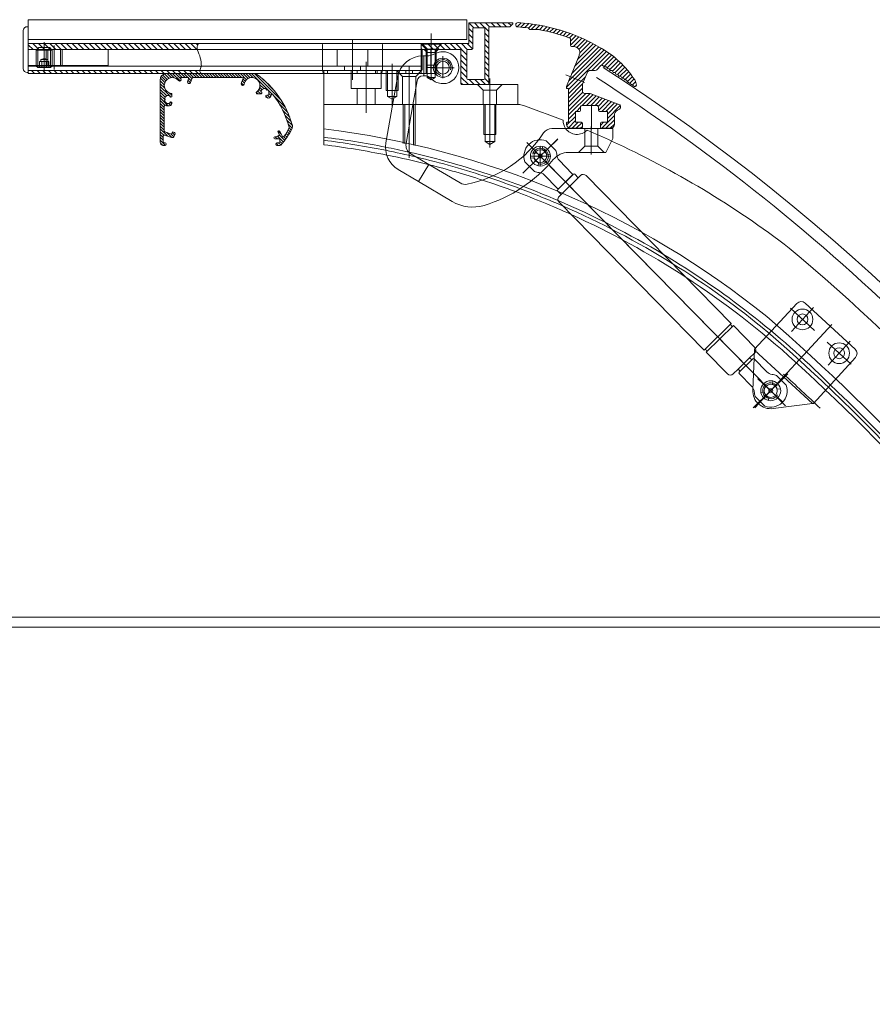
# Model space of a CAD drawing. Units: millimetres. Extents: x 443210 to 2308017, y -417444 to 172928.
# Drawn here: x 966345 to 966772, y -91009 to -90516 of the extents above; entities that cross this region are included whole.
import ezdxf

# ---------------------------------------------------------------- set-up
doc = ezdxf.new("R2010")
doc.units = ezdxf.units.MM
doc.layers.add('Стены', color=7, linetype='Continuous', lineweight=30)
doc.layers.add('Фризы_Разрез', color=7, linetype='Continuous', lineweight=30)

# ---------------------------------------------------------------- blocks, each defined once
blk = doc.blocks.new('рапра')
at = {"layer": 'Фризы_Разрез', "color": 7, "lineweight": 15}
for p, q in [((-469083.61, -6433.84), (-469303.61, -6433.84)), ((-469303.61, -6433.84), (-469303.61, -6443.85)), ((-469083.61, -6433.84), (-469083.61, -6443.85)), ((-469082.61, -6435.65), (-469082.61, -6445.55)), ((-469080.23, -6437.87), (-469082.58, -6435.52)), ((-469082.31, -6435.35), (-469072.61, -6435.35)), ((-469077.42, -6437.85), (-469079.92, -6435.35)), ((-469072.61, -6439.83), (-469077.09, -6435.35)), ((-469072.25, -6437.37), (-469074.26, -6435.35)), ((-469072.61, -6435.35), (-469060.91, -6435.35)), ((-469069.44, -6437.35), (-469071.44, -6435.35)), ((-469066.61, -6437.35), (-469068.61, -6435.35)), ((-469063.78, -6437.35), (-469065.78, -6435.35)), ((-469061.53, -6436.77), (-469062.95, -6435.35)), ((-469062.11, -6437.35), (-469060.61, -6435.85)), ((-469060.61, -6435.85), (-469060.61, -6435.65)), ((-469058.99, -6435.78), (-469058.72, -6435.51)), ((-469058.51, -6437.42), (-469056.51, -6435.42)), ((-469056.59, -6437.62), (-469054.57, -6435.6)), ((-469054.65, -6437.8), (-469052.66, -6435.81)), ((-469052.81, -6438.08), (-469050.78, -6436.06)), ((-469306.11, -6458.35), (-469306.11, -6439.35)), ((-469304.11, -6437.35), (-469303.61, -6437.35)), ((-469303.61, -6448.85), (-469303.61, -6437.35)), ((-469101.61, -6440.85), (-469101.61, -6459.65)), ((-469080.61, -6440.32), (-469082.61, -6438.32)), ((-469080.61, -6438.35), (-469080.61, -6448.35)), ((-469075.11, -6437.85), (-469080.11, -6437.85)), ((-469074.61, -6437.85), (-469074.61, -6437.85)), ((-469074.61, -6438.35), (-469074.61, -6463.35)), ((-469072.61, -6442.66), (-469074.61, -6440.66)), ((-469072.61, -6437.85), (-469072.61, -6465.85)), ((-469062.11, -6437.35), (-469072.11, -6437.35)), ((-469052.9, -6438), (-469052.09, -6438.8)), ((-469052.09, -6438.8), (-469047.58, -6438.8)), ((-469051.41, -6438.8), (-469048.94, -6436.34)), ((-469049.29, -6438.8), (-469047.13, -6436.65)), ((-469047.23, -6438.87), (-469045.35, -6436.99)), ((-469045.46, -6439.22), (-469043.6, -6437.36)), ((-469043.71, -6439.59), (-469041.88, -6437.76)), ((-469042, -6440), (-469040.19, -6438.19)), ((-469040.31, -6440.43), (-469038.52, -6438.64)), ((-469038.65, -6440.89), (-469036.88, -6439.12)), ((-469037.01, -6441.38), (-469035.26, -6439.63)), ((-469035.4, -6441.89), (-469033.67, -6440.15)), ((-469033.82, -6442.43), (-469032.09, -6440.7)), ((-469303.61, -6443.85), (-469271.85, -6443.85)), ((-469303.61, -6448.85), (-469303.61, -6445.85)), ((-469303.61, -6445.85), (-469218.28, -6445.85)), ((-469298.35, -6448.85), (-469301.35, -6445.85)), ((-469295.52, -6448.85), (-469298.52, -6445.85)), ((-469292.7, -6448.85), (-469295.7, -6445.85)), ((-469295.61, -6453.35), (-469295.61, -6445.18)), ((-469289.87, -6448.85), (-469292.87, -6445.85)), ((-469287.04, -6448.85), (-469290.04, -6445.85)), ((-469284.21, -6448.85), (-469287.21, -6445.85)), ((-469281.38, -6448.85), (-469284.38, -6445.85)), ((-469278.55, -6448.85), (-469281.55, -6445.85)), ((-469275.73, -6448.85), (-469278.73, -6445.85)), ((-469272.9, -6448.85), (-469275.9, -6445.85)), ((-469270.07, -6448.85), (-469273.07, -6445.85)), ((-469271.85, -6443.85), (-469083.61, -6443.85)), ((-469267.24, -6448.85), (-469270.24, -6445.85)), ((-469264.41, -6448.85), (-469267.41, -6445.85)), ((-469261.58, -6448.85), (-469264.58, -6445.85)), ((-469258.75, -6448.85), (-469261.75, -6445.85)), ((-469255.93, -6448.85), (-469258.93, -6445.85)), ((-469253.1, -6448.85), (-469256.1, -6445.85)), ((-469250.27, -6448.85), (-469253.27, -6445.85)), ((-469247.44, -6448.85), (-469250.44, -6445.85)), ((-469244.61, -6448.85), (-469247.61, -6445.85)), ((-469241.78, -6448.85), (-469244.78, -6445.85)), ((-469238.96, -6448.85), (-469241.96, -6445.85)), ((-469236.13, -6448.85), (-469239.13, -6445.85)), ((-469233.3, -6448.85), (-469236.3, -6445.85)), ((-469230.47, -6448.85), (-469233.47, -6445.85)), ((-469227.64, -6448.85), (-469230.64, -6445.85)), ((-469224.81, -6448.85), (-469227.81, -6445.85)), ((-469221.99, -6448.85), (-469224.99, -6445.85)), ((-469219.16, -6448.85), (-469222.16, -6445.85)), ((-469218.62, -6446.56), (-469219.33, -6445.85)), ((-469218.28, -6445.85), (-469106.61, -6445.85)), ((-469126.52, -6445.85), (-469155.52, -6445.85)), ((-469141.02, -6444.01), (-469141.02, -6463.93)), ((-469106.61, -6446.15), (-469106.61, -6445.85)), ((-469106.61, -6446.15), (-469106.61, -6445.85)), ((-469106.61, -6445.85), (-469106.61, -6460.85)), ((-469106.61, -6445.85), (-469096.61, -6445.85)), ((-469086.61, -6445.85), (-469106.31, -6445.85)), ((-469103.19, -6448.85), (-469106.19, -6445.85)), ((-469100.36, -6448.85), (-469103.36, -6445.85)), ((-469097.53, -6448.85), (-469100.53, -6445.85)), ((-469094.71, -6448.85), (-469097.71, -6445.85)), ((-469096.61, -6445.85), (-469096.61, -6446.15)), ((-469096.61, -6445.85), (-469096.61, -6446.15)), ((-469091.88, -6448.85), (-469094.88, -6445.85)), ((-469089.05, -6448.85), (-469092.05, -6445.85)), ((-469083.61, -6451.46), (-469089.22, -6445.85)), ((-469082.91, -6445.85), (-469086.61, -6445.85)), ((-469083.34, -6448.9), (-469086.39, -6445.85)), ((-469080.73, -6448.68), (-469083.56, -6445.85)), ((-469080.61, -6443.15), (-469082.61, -6441.15)), ((-469080.61, -6445.97), (-469082.61, -6443.97)), ((-469072.61, -6445.49), (-469074.61, -6443.49)), ((-469032.26, -6442.99), (-469030.55, -6441.28)), ((-469031.68, -6444.54), (-469029.02, -6441.87)), ((-469031.68, -6446.66), (-469027.52, -6442.49)), ((-469031.68, -6443.2), (-469031.68, -6446.8)), ((-469030.21, -6447.3), (-469026.04, -6443.13)), ((-469028.52, -6447.73), (-469024.58, -6443.79)), ((-469028.25, -6453.83), (-469020.31, -6445.89)), ((-469027.46, -6448.8), (-469023.13, -6444.47)), ((-469027.07, -6450.53), (-469021.71, -6445.17)), ((-469301.18, -6448.85), (-469303.61, -6446.42)), ((-469218.88, -6448.85), (-469303.61, -6448.85)), ((-469303.61, -6457.15), (-469303.61, -6448.85)), ((-469293.81, -6448.85), (-469303.61, -6448.85)), ((-469298.84, -6448.33), (-469299.61, -6449.1)), ((-469299.61, -6455.85), (-469299.61, -6449.1)), ((-469291.61, -6449.1), (-469299.61, -6449.1)), ((-469298.36, -6447.85), (-469298.84, -6448.33)), ((-469298.84, -6457.85), (-469298.84, -6448.33)), ((-469298.36, -6447.85), (-469292.86, -6447.85)), ((-469294.61, -6456.85), (-469294.61, -6448.85)), ((-469287.41, -6448.85), (-469293.81, -6448.85)), ((-469293.81, -6456.85), (-469293.81, -6448.85)), ((-469292.38, -6448.33), (-469292.86, -6447.85)), ((-469292.38, -6457.85), (-469292.38, -6448.33)), ((-469291.61, -6449.1), (-469292.38, -6448.33)), ((-469291.61, -6449.1), (-469291.61, -6455.85)), ((-469290.61, -6458.85), (-469290.61, -6446.85)), ((-469263.61, -6448.85), (-469287.41, -6448.85)), ((-469287.41, -6456.85), (-469287.41, -6448.85)), ((-469286.61, -6456.85), (-469286.61, -6448.85)), ((-469263.61, -6456.85), (-469263.61, -6448.85)), ((-469106.61, -6448.85), (-469218.88, -6448.85)), ((-469156.02, -6446.35), (-469156.02, -6459.35)), ((-469133.27, -6448.85), (-469148.77, -6448.85)), ((-469148.77, -6448.85), (-469148.77, -6457.15)), ((-469133.27, -6448.85), (-469133.27, -6457.15)), ((-469126.02, -6446.35), (-469126.02, -6459.35)), ((-469106.61, -6446.15), (-469106.61, -6448.55)), ((-469104.11, -6448.65), (-469106.61, -6446.15)), ((-469104.11, -6448.65), (-469106.61, -6446.15)), ((-469106.61, -6446.15), (-469096.61, -6446.15)), ((-469106.02, -6448.85), (-469106.61, -6448.26)), ((-469106.31, -6448.85), (-469086.91, -6448.85)), ((-469106.11, -6459.05), (-469106.11, -6449.15)), ((-469105.81, -6448.85), (-469103.62, -6448.85)), ((-469105.12, -6448.85), (-469101.75, -6448.85)), ((-469104.11, -6449.86), (-469105.12, -6448.85)), ((-469104.11, -6448.85), (-469104.11, -6448.65)), ((-469101.61, -6448.65), (-469104.11, -6448.65)), ((-469101.61, -6448.65), (-469104.11, -6448.65)), ((-469104.11, -6456.65), (-469104.11, -6448.85)), ((-469104.11, -6449.86), (-469104.11, -6451)), ((-469103.62, -6450.35), (-469104.11, -6449.86)), ((-469104.11, -6451), (-469104.11, -6460.85)), ((-469103.62, -6457.85), (-469103.62, -6448.65)), ((-469099.6, -6450.35), (-469103.62, -6450.35)), ((-469103.62, -6450.35), (-469103.62, -6451.16)), ((-469101.75, -6448.85), (-469101.75, -6460.85)), ((-469101.75, -6448.85), (-469098.1, -6448.85)), ((-469101.61, -6464.05), (-469101.61, -6447.12)), ((-469099.11, -6448.65), (-469101.61, -6448.65)), ((-469099.11, -6448.65), (-469101.61, -6448.65)), ((-469099.6, -6448.65), (-469099.6, -6457.85)), ((-469099.6, -6450.35), (-469099.11, -6449.86)), ((-469099.6, -6450.97), (-469099.6, -6450.35)), ((-469099.6, -6460.85), (-469099.6, -6450.97)), ((-469096.61, -6446.15), (-469099.11, -6448.65)), ((-469096.61, -6446.15), (-469099.11, -6448.65)), ((-469099.11, -6448.65), (-469099.11, -6456.65)), ((-469099.11, -6449.86), (-469098.1, -6448.85)), ((-469099.11, -6450.82), (-469099.11, -6449.86)), ((-469099.11, -6460.85), (-469099.11, -6450.82)), ((-469098.1, -6448.85), (-469086.91, -6448.85)), ((-469086.61, -6465.85), (-469086.61, -6449.15)), ((-469086.61, -6449.15), (-469086.61, -6466.05)), ((-469083.61, -6449.35), (-469083.61, -6463.35)), ((-469083.11, -6448.85), (-469081.11, -6448.85)), ((-469072.61, -6448.32), (-469074.61, -6446.32)), ((-469072.61, -6451.15), (-469074.61, -6449.15)), ((-469033.68, -6467.75), (-469014.89, -6448.96)), ((-469032.68, -6468.87), (-469013.6, -6449.79)), ((-469032.57, -6464.51), (-469016.22, -6448.16)), ((-469031.18, -6447.3), (-469031.14, -6447.3)), ((-469031.14, -6447.3), (-469030.06, -6447.3)), ((-469031.13, -6460.95), (-469017.57, -6447.39)), ((-469029.69, -6457.39), (-469018.93, -6446.63)), ((-469021, -6459.3), (-469012.35, -6450.66)), ((-469299.61, -6457.08), (-469299.61, -6455.85)), ((-469297.34, -6454.85), (-469297.92, -6454.85)), ((-469297.92, -6454.85), (-469297.92, -6457.85)), ((-469295.61, -6453.35), (-469297.34, -6453.85)), ((-469293.88, -6453.85), (-469297.34, -6453.85)), ((-469297.34, -6453.85), (-469297.34, -6454.85)), ((-469296.77, -6454.85), (-469297.34, -6454.85)), ((-469294.46, -6454.85), (-469296.77, -6454.85)), ((-469296.77, -6457.85), (-469296.77, -6454.85)), ((-469293.88, -6453.85), (-469295.61, -6453.35)), ((-469295.61, -6460.52), (-469295.61, -6453.35)), ((-469293.88, -6454.85), (-469294.46, -6454.85)), ((-469294.46, -6457.85), (-469294.46, -6454.85)), ((-469293.88, -6454.85), (-469293.88, -6453.85)), ((-469293.3, -6454.85), (-469293.88, -6454.85)), ((-469293.3, -6457.85), (-469293.3, -6454.85)), ((-469291.61, -6455.85), (-469291.61, -6457.08)), ((-469134.11, -6460.85), (-469134.11, -6454.92)), ((-469105.2, -6451.97), (-469105.66, -6451.97)), ((-469105.2, -6451.94), (-469105.2, -6461.97)), ((-469104.01, -6451.97), (-469105.2, -6451.97)), ((-469103.62, -6451.16), (-469103.62, -6460.85)), ((-469095.73, -6452.07), (-469095.73, -6457.94)), ((-469095.73, -6457.94), (-469095.73, -6453.14)), ((-469083.61, -6454.29), (-469086.61, -6451.29)), ((-469083.61, -6457.12), (-469086.61, -6454.12)), ((-469072.61, -6453.97), (-469074.61, -6451.97)), ((-469072.61, -6456.8), (-469074.61, -6454.8)), ((-469027.43, -6451.8), (-469031.61, -6462.14)), ((-469027.28, -6451.43), (-469027.43, -6451.8)), ((-469016.16, -6456.59), (-469011.13, -6451.55)), ((-469014.82, -6457.37), (-469009.94, -6452.49)), ((-469013.41, -6458.08), (-469008.78, -6453.45)), ((-469012.05, -6458.85), (-469007.65, -6454.45)), ((-469010.69, -6459.61), (-469006.56, -6455.47)), ((-469304.11, -6460.35), (-469303.61, -6460.35)), ((-469303.61, -6456.85), (-469294.61, -6456.85)), ((-469303.61, -6460.35), (-469303.61, -6456.85)), ((-469303.61, -6460.85), (-469303.61, -6457.15)), ((-469294.61, -6457.15), (-469303.61, -6457.15)), ((-469217.58, -6459.35), (-469303.61, -6459.35)), ((-469303.32, -6460.85), (-469303.61, -6460.56)), ((-469216.89, -6460.85), (-469303.61, -6460.85)), ((-469300.49, -6460.85), (-469301.99, -6459.35)), ((-469291.61, -6457.08), (-469299.61, -6457.08)), ((-469298.84, -6457.85), (-469299.61, -6457.08)), ((-469297.67, -6460.85), (-469299.17, -6459.35)), ((-469297.92, -6457.85), (-469298.84, -6457.85)), ((-469296.77, -6457.85), (-469297.92, -6457.85)), ((-469294.46, -6457.85), (-469296.77, -6457.85)), ((-469294.84, -6460.85), (-469296.34, -6459.35)), ((-469294.61, -6456.85), (-469293.81, -6456.85)), ((-469286.61, -6457.15), (-469294.61, -6457.15)), ((-469293.3, -6457.85), (-469294.46, -6457.85)), ((-469293.81, -6456.85), (-469287.41, -6456.85)), ((-469292.01, -6460.85), (-469293.51, -6459.35)), ((-469292.38, -6457.85), (-469293.3, -6457.85)), ((-469292.38, -6457.85), (-469291.61, -6457.08)), ((-469289.18, -6460.85), (-469290.68, -6459.35)), ((-469286.35, -6460.85), (-469287.85, -6459.35)), ((-469287.41, -6456.85), (-469286.61, -6456.85)), ((-469286.61, -6456.85), (-469263.61, -6456.85)), ((-469216.79, -6457.15), (-469286.61, -6457.15)), ((-469283.52, -6460.85), (-469285.02, -6459.35)), ((-469280.7, -6460.85), (-469282.2, -6459.35)), ((-469277.87, -6460.85), (-469279.37, -6459.35)), ((-469275.04, -6460.85), (-469276.54, -6459.35)), ((-469272.21, -6460.85), (-469273.71, -6459.35)), ((-469269.38, -6460.85), (-469270.88, -6459.35)), ((-469266.55, -6460.85), (-469268.05, -6459.35)), ((-469263.73, -6460.85), (-469265.23, -6459.35)), ((-469260.9, -6460.85), (-469262.4, -6459.35)), ((-469258.07, -6460.85), (-469259.57, -6459.35)), ((-469255.24, -6460.85), (-469256.74, -6459.35)), ((-469252.41, -6460.85), (-469253.91, -6459.35)), ((-469249.58, -6460.85), (-469251.08, -6459.35)), ((-469246.75, -6460.85), (-469248.25, -6459.35)), ((-469243.93, -6460.85), (-469245.43, -6459.35)), ((-469241.1, -6460.85), (-469242.6, -6459.35)), ((-469238.27, -6460.85), (-469239.77, -6459.35)), ((-469235.44, -6460.85), (-469236.94, -6459.35)), ((-469234.41, -6460.85), (-469190.3, -6460.85)), ((-469232.61, -6460.85), (-469234.11, -6459.35)), ((-469231.98, -6462.89), (-469234.03, -6460.85)), ((-469230.51, -6462.95), (-469232.61, -6460.85)), ((-469229.78, -6460.85), (-469231.28, -6459.35)), ((-469227.48, -6464.57), (-469231.2, -6460.85)), ((-469227, -6463.63), (-469229.78, -6460.85)), ((-469226.96, -6460.85), (-469228.46, -6459.35)), ((-469226.37, -6462.85), (-469228.37, -6460.85)), ((-469224.96, -6462.85), (-469226.96, -6460.85)), ((-469224.13, -6460.85), (-469225.63, -6459.35)), ((-469223.52, -6462.87), (-469225.54, -6460.85)), ((-469221.57, -6463.41), (-469224.13, -6460.85)), ((-469221.3, -6460.85), (-469222.8, -6459.35)), ((-469220.71, -6462.85), (-469222.71, -6460.85)), ((-469219.3, -6462.85), (-469221.3, -6460.85)), ((-469218.47, -6460.85), (-469219.97, -6459.35)), ((-469217.88, -6462.85), (-469219.88, -6460.85)), ((-469216.47, -6462.85), (-469218.47, -6460.85)), ((-469106.61, -6459.35), (-469217.58, -6459.35)), ((-469215.06, -6462.85), (-469217.06, -6460.85)), ((-469106.61, -6460.85), (-469216.89, -6460.85)), ((-469106.61, -6457.15), (-469216.79, -6457.15)), ((-469213.64, -6462.85), (-469215.64, -6460.85)), ((-469212.23, -6462.85), (-469214.23, -6460.85)), ((-469210.81, -6462.85), (-469212.81, -6460.85)), ((-469209.55, -6462.7), (-469211.4, -6460.85)), ((-469207.99, -6462.85), (-469209.99, -6460.85)), ((-469206.57, -6462.85), (-469208.57, -6460.85)), ((-469205.16, -6462.85), (-469207.16, -6460.85)), ((-469203.74, -6462.85), (-469205.74, -6460.85)), ((-469202.33, -6462.85), (-469204.33, -6460.85)), ((-469200.91, -6462.85), (-469202.91, -6460.85)), ((-469199.5, -6462.85), (-469201.5, -6460.85)), ((-469198.09, -6462.85), (-469200.09, -6460.85)), ((-469196.67, -6462.85), (-469198.67, -6460.85)), ((-469194.16, -6463.95), (-469197.26, -6460.85)), ((-469193.34, -6463.35), (-469195.84, -6460.85)), ((-469192.32, -6462.96), (-469194.43, -6460.85)), ((-469190.99, -6462.87), (-469193.01, -6460.85)), ((-469183.52, -6468.93), (-469191.6, -6460.85)), ((-469176.64, -6474.4), (-469190.18, -6460.85)), ((-469155.41, -6459.65), (-469155.41, -6476.35)), ((-469138.67, -6460.85), (-469155.41, -6460.85)), ((-469138.67, -6459.35), (-469155.11, -6459.35)), ((-469153.47, -6460.85), (-469154.52, -6460.85)), ((-469153.47, -6459.35), (-469145.02, -6459.35)), ((-469153.47, -6459.35), (-469153.47, -6460.85)), ((-469148.77, -6457.15), (-469145.02, -6457.15)), ((-469145.02, -6457.15), (-469145.02, -6459.35)), ((-469141.61, -6468.35), (-469141.61, -6459.35)), ((-469129.54, -6459.35), (-469138.67, -6459.35)), ((-469138.67, -6460.85), (-469138.67, -6459.35)), ((-469134.11, -6460.85), (-469138.67, -6460.85)), ((-469137.02, -6457.15), (-469133.27, -6457.15)), ((-469137.02, -6457.15), (-469137.02, -6459.35)), ((-469137.02, -6459.35), (-469128.57, -6459.35)), ((-469129.54, -6460.85), (-469134.11, -6460.85)), ((-469134.11, -6480.48), (-469134.11, -6460.85)), ((-469106.41, -6459.35), (-469129.54, -6459.35)), ((-469129.54, -6460.85), (-469129.54, -6459.35)), ((-469101.75, -6460.85), (-469129.54, -6460.85)), ((-469128.57, -6459.35), (-469128.57, -6460.85)), ((-469128.57, -6460.85), (-469127.52, -6460.85)), ((-469126.61, -6459.35), (-469126.61, -6468.35)), ((-469124.11, -6469.35), (-469124.11, -6459.35)), ((-469123.49, -6472.35), (-469123.49, -6459.35)), ((-469121.11, -6477.94), (-469121.11, -6455.96)), ((-469118.81, -6459.35), (-469115.91, -6462.25)), ((-469118.72, -6459.35), (-469118.72, -6472.35)), ((-469118.11, -6459.35), (-469118.11, -6469.35)), ((-469114.35, -6460.85), (-469114.35, -6459.35)), ((-469112.61, -6479.23), (-469112.61, -6457.23)), ((-469110.86, -6460.85), (-469110.86, -6459.35)), ((-469106.41, -6459.35), (-469109.31, -6462.25)), ((-469101.61, -6456.65), (-469104.11, -6456.65)), ((-469103.62, -6457.85), (-469104.11, -6456.65)), ((-469104.11, -6460.85), (-469101.61, -6460.85)), ((-469101.61, -6457.85), (-469103.62, -6457.85)), ((-469103.62, -6460.85), (-469103.62, -6462.85)), ((-469100.51, -6457.94), (-469101.94, -6457.94)), ((-469099.11, -6456.65), (-469101.61, -6456.65)), ((-469099.6, -6457.85), (-469101.61, -6457.85)), ((-469101.61, -6460.85), (-469099.11, -6460.85)), ((-469095.73, -6457.94), (-469100.53, -6457.94)), ((-469095.7, -6457.94), (-469100.51, -6457.94)), ((-469099.11, -6456.65), (-469099.6, -6457.85)), ((-469099.6, -6462.85), (-469099.6, -6460.85)), ((-469095.73, -6457.94), (-469095.73, -6463.2)), ((-469095.73, -6457.94), (-469095.73, -6462.74)), ((-469095.73, -6457.94), (-469090.93, -6457.94)), ((-469090.08, -6457.94), (-469095.7, -6457.94)), ((-469083.61, -6459.94), (-469086.61, -6456.94)), ((-469083.61, -6462.77), (-469086.61, -6459.77)), ((-469072.61, -6459.63), (-469074.61, -6457.63)), ((-469072.61, -6462.46), (-469074.61, -6460.46)), ((-469023.42, -6460.55), (-469025.12, -6464.77)), ((-469021.56, -6459.3), (-469019.27, -6459.3)), ((-469018.68, -6459.11), (-469018.4, -6458.83)), ((-469018.53, -6458.97), (-469016.53, -6456.75)), ((-469014.72, -6457.43), (-469015.89, -6456.67)), ((-469013.72, -6457.48), (-469014.72, -6457.43)), ((-469013.26, -6458.38), (-469013.72, -6457.48)), ((-469012.27, -6458.43), (-469013.26, -6458.38)), ((-469011.81, -6459.32), (-469012.27, -6458.43)), ((-469010.81, -6459.37), (-469011.81, -6459.32)), ((-469010.36, -6460.27), (-469010.81, -6459.37)), ((-469009.36, -6460.32), (-469010.36, -6460.27)), ((-469008.91, -6461.21), (-469009.36, -6460.32)), ((-469009.34, -6460.37), (-469005.5, -6456.53)), ((-469008.1, -6461.25), (-469004.47, -6457.62)), ((-469006.91, -6462.19), (-469003.47, -6458.75)), ((-469005.72, -6463.12), (-469002.5, -6459.9)), ((-469237.41, -6463.85), (-469237.41, -6495.35)), ((-469235.4, -6466.55), (-469237.41, -6464.54)), ((-469235.13, -6465.4), (-469237.33, -6463.2)), ((-469234.63, -6464.49), (-469236.91, -6462.2)), ((-469233.95, -6463.76), (-469236.23, -6461.47)), ((-469233.08, -6463.21), (-469235.3, -6460.99)), ((-469226.94, -6462.85), (-469223.66, -6462.85)), ((-469223.19, -6463.51), (-469223.68, -6464.92)), ((-469222.3, -6465.51), (-469223.47, -6464.33)), ((-469221.93, -6464.46), (-469223.18, -6463.21)), ((-469222.26, -6465.41), (-469221.49, -6463.19)), ((-469221.02, -6462.85), (-469209.71, -6462.85)), ((-469209.41, -6462.55), (-469209.71, -6462.85)), ((-469209.11, -6462.85), (-469209.41, -6462.55)), ((-469209.11, -6462.85), (-469196.28, -6462.85)), ((-469195.65, -6466.7), (-469196.76, -6465.59)), ((-469195.24, -6465.7), (-469196.4, -6464.54)), ((-469194.79, -6464.73), (-469195.87, -6463.65)), ((-469180.49, -6469.13), (-469185.88, -6463.74)), ((-469118.47, -6462.71), (-469124.25, -6495.53)), ((-469109.31, -6462.25), (-469115.91, -6462.25)), ((-469115.91, -6476.35), (-469115.91, -6462.25)), ((-469110.72, -6476.47), (-469108.6, -6464.45)), ((-469109.31, -6476.35), (-469109.31, -6462.25)), ((-469105.2, -6461.97), (-469105.64, -6461.97)), ((-469105.02, -6461.97), (-469105.2, -6461.97)), ((-469103.62, -6462.85), (-469101.61, -6464.01)), ((-469099.6, -6462.85), (-469103.62, -6462.85)), ((-469101.61, -6464.01), (-469099.6, -6462.85)), ((-469082.86, -6466.35), (-469086.61, -6462.6)), ((-469085.69, -6466.35), (-469086.61, -6465.43)), ((-469075.11, -6463.85), (-469083.11, -6463.85)), ((-469080.03, -6466.35), (-469082.53, -6463.85)), ((-469077.21, -6466.35), (-469079.71, -6463.85)), ((-469074.38, -6466.35), (-469076.88, -6463.85)), ((-469072.61, -6465.29), (-469074.61, -6463.29)), ((-469072.11, -6481), (-469072.11, -6463.38)), ((-469033.96, -6461.52), (-469024.67, -6465.27)), ((-469031.83, -6462.7), (-469033.68, -6467.28)), ((-469032.68, -6470.99), (-469024.21, -6462.52)), ((-469031.83, -6462.7), (-469031.44, -6462.53)), ((-469031.44, -6462.53), (-469031.61, -6462.14)), ((-469025.34, -6465.32), (-469025.68, -6466.16)), ((-469025.12, -6464.77), (-469025.51, -6464.93)), ((-469025.51, -6464.93), (-469025.34, -6465.32)), ((-469007.91, -6461.26), (-469008.91, -6461.21)), ((-469007.46, -6462.16), (-469007.91, -6461.26)), ((-469006.46, -6462.21), (-469007.46, -6462.16)), ((-469006.01, -6463.1), (-469006.46, -6462.21)), ((-469005.01, -6463.15), (-469006.01, -6463.1)), ((-469004.55, -6464.05), (-469005.01, -6463.15)), ((-469003.56, -6464.1), (-469004.55, -6464.05)), ((-469004.53, -6464.05), (-469001.57, -6461.09)), ((-469003.1, -6464.99), (-469003.56, -6464.1)), ((-469003.19, -6464.83), (-469000.67, -6462.31)), ((-469003.1, -6464.99), (-468999.55, -6467.3)), ((-469001.97, -6465.73), (-468999.8, -6463.56)), ((-469000.68, -6466.57), (-468999.03, -6464.92)), ((-469235.18, -6468.18), (-469237.41, -6465.95)), ((-469232.84, -6471.93), (-469237.41, -6467.37)), ((-469234.18, -6472.01), (-469237.41, -6468.78)), ((-469234.98, -6472.62), (-469237.41, -6470.2)), ((-469231.61, -6471.75), (-469232.74, -6470.62)), ((-469188.47, -6471.05), (-469189.26, -6470.26)), ((-469189.26, -6470.56), (-469189.12, -6470.8)), ((-469187.06, -6471.05), (-469188.5, -6469.6)), ((-469186.85, -6469.85), (-469187.9, -6468.79)), ((-469186.33, -6468.95), (-469187.51, -6467.77)), ((-469185.44, -6468.42), (-469187.42, -6466.44)), ((-469186.51, -6470.24), (-469186.88, -6470.02)), ((-469186.46, -6470.74), (-469186.84, -6471.05)), ((-469184.37, -6468.42), (-469184.34, -6468.86)), ((-469183.9, -6469.11), (-469183.51, -6468.92)), ((-469181.27, -6471.18), (-469183.35, -6469.1)), ((-469138.61, -6468.35), (-469141.61, -6468.35)), ((-469138.61, -6468.35), (-469138.61, -6476.35)), ((-469129.61, -6468.35), (-469138.61, -6468.35)), ((-469126.61, -6468.35), (-469129.61, -6468.35)), ((-469129.61, -6468.35), (-469129.61, -6476.35)), ((-469118.11, -6469.35), (-469124.11, -6469.35)), ((-469058.11, -6466.35), (-469086.31, -6466.35)), ((-469086.11, -6466.35), (-469073.11, -6466.35)), ((-469078.31, -6466.35), (-469075.41, -6469.25)), ((-469075.41, -6469.25), (-469068.81, -6469.25)), ((-469075.41, -6469.25), (-469075.41, -6476.35)), ((-469068.81, -6469.25), (-469065.91, -6466.35)), ((-469068.81, -6469.25), (-469068.81, -6476.35)), ((-469058.11, -6476.35), (-469058.11, -6466.35)), ((-469033.68, -6467.28), (-469033.68, -6467.98)), ((-469033.68, -6467.98), (-469033.68, -6468.28)), ((-469033.68, -6468.28), (-469033.38, -6468.28)), ((-469033.38, -6468.28), (-469032.98, -6468.28)), ((-469032.98, -6468.28), (-469032.68, -6468.28)), ((-469032.68, -6473.11), (-469025.65, -6466.08)), ((-469032.68, -6475.23), (-469025.68, -6468.23)), ((-469032.68, -6468.28), (-469032.68, -6468.58)), ((-469032.68, -6468.58), (-469032.68, -6484.8)), ((-469032.68, -6477.36), (-469025.58, -6470.25)), ((-469025.68, -6466.16), (-469025.68, -6469.8)), ((-468999.55, -6467.3), (-468999.18, -6467.3)), ((-468999.3, -6467.3), (-468998.68, -6466.69)), ((-468998.68, -6466.8), (-468998.68, -6466.75)), ((-469235, -6474.02), (-469237.41, -6471.61)), ((-469233.38, -6477.05), (-469237.41, -6473.03)), ((-469235.08, -6476.76), (-469237.41, -6474.44)), ((-469234.99, -6473.6), (-469235.34, -6473.35)), ((-469235.34, -6474.35), (-469234.99, -6474.1)), ((-469232.7, -6471.98), (-469232.7, -6472.41)), ((-469232.13, -6472.64), (-469232.7, -6472.07)), ((-469232.7, -6475.29), (-469232.7, -6475.72)), ((-469231.61, -6475.99), (-469232.46, -6475.14)), ((-469232.3, -6472.7), (-469231.61, -6472.45)), ((-469232.3, -6475), (-469231.61, -6475.25)), ((-469231.61, -6471.12), (-469231.61, -6472.45)), ((-469231.61, -6475.9), (-469231.61, -6475.25)), ((-469188.69, -6471.05), (-469186.84, -6471.05)), ((-469184.47, -6471.89), (-469184.55, -6472.37)), ((-469184.55, -6472.37), (-469184.5, -6472.66)), ((-469183.49, -6473.2), (-469184.52, -6472.17)), ((-469183.76, -6473.09), (-469184.5, -6472.66)), ((-469183.64, -6471.89), (-469184.02, -6471.68)), ((-469182.44, -6472.83), (-469183.5, -6471.77)), ((-469181.84, -6472.03), (-469182.98, -6470.88)), ((-469174.75, -6477.7), (-469180.63, -6471.82)), ((-469118.72, -6472.35), (-469123.49, -6472.35)), ((-469121.11, -6473.73), (-469123.49, -6472.35)), ((-469118.72, -6472.35), (-469121.11, -6473.73)), ((-469112.61, -6474.35), (-469112.61, -6503.02)), ((-469072.11, -6474.35), (-469072.11, -6497.91)), ((-469032.68, -6479.48), (-469024.01, -6470.8)), ((-469032.68, -6481.6), (-469021.9, -6470.81)), ((-469025.77, -6476.81), (-469020.36, -6471.4)), ((-469024.68, -6470.8), (-469021.91, -6470.8)), ((-469023.65, -6476.8), (-469018.83, -6471.99)), ((-469021.91, -6470.8), (-469007, -6476.54)), ((-469021.53, -6476.8), (-469017.3, -6472.58)), ((-469019.4, -6476.8), (-469015.77, -6473.17)), ((-469017.81, -6477.33), (-469014.24, -6473.76)), ((-469017.68, -6479.33), (-469012.7, -6474.35)), ((-469016.04, -6479.8), (-469011.17, -6474.94)), ((-469013.92, -6479.8), (-469009.64, -6475.53)), ((-469235.41, -6477.85), (-469237.41, -6475.85)), ((-469235.41, -6479.27), (-469237.41, -6477.27)), ((-469235.41, -6480.68), (-469237.41, -6478.68)), ((-469235.41, -6482.1), (-469237.41, -6480.1)), ((-469235.41, -6489.66), (-469235.41, -6477.23)), ((-469232.2, -6476.82), (-469233.18, -6475.84)), ((-469173.46, -6480.4), (-469177.62, -6476.24)), ((-469172.5, -6482.78), (-469175.94, -6479.34)), ((-469155.41, -6496.53), (-469155.41, -6476.35)), ((-469155.41, -6476.35), (-469057.04, -6476.35)), ((-469155.41, -6476.35), (-469075.41, -6476.35)), ((-469115.61, -6476.35), (-469115.61, -6495.89)), ((-469114.81, -6476.35), (-469114.81, -6496.03)), ((-469114.14, -6495.9), (-469110.72, -6476.47)), ((-469110.41, -6476.35), (-469110.41, -6496.81)), ((-469109.61, -6476.35), (-469109.61, -6496.96)), ((-469075.41, -6476.35), (-469068.81, -6476.35)), ((-469075.11, -6491.35), (-469075.11, -6476.35)), ((-469074.51, -6494.96), (-469074.51, -6476.35)), ((-469069.71, -6476.35), (-469069.71, -6494.96)), ((-469069.11, -6476.35), (-469069.11, -6491.35)), ((-469068.81, -6476.35), (-469058.11, -6476.35)), ((-469032.68, -6483.72), (-469029.18, -6480.22)), ((-469029.18, -6485), (-469029.18, -6480.1)), ((-469028.88, -6479.8), (-469027.18, -6479.8)), ((-469028.77, -6479.8), (-469026.68, -6477.72)), ((-469026.68, -6477.8), (-469026.68, -6479.3)), ((-469018.68, -6476.8), (-469025.68, -6476.8)), ((-469021.18, -6477.27), (-469021.18, -6488.77)), ((-469017.68, -6479.3), (-469017.68, -6477.8)), ((-469017.18, -6479.8), (-469013.48, -6479.8)), ((-469013.18, -6481.19), (-469008.11, -6476.11)), ((-469013.18, -6483.31), (-469006.71, -6476.84)), ((-469013.18, -6480.1), (-469013.18, -6485)), ((-469007.18, -6478.67), (-469008.18, -6479.25)), ((-469006.68, -6477.01), (-469006.68, -6477.81)), ((-469006.68, -6478.3), (-469006.68, -6478.38)), ((-469235.41, -6483.51), (-469237.41, -6481.51)), ((-469235.41, -6484.93), (-469237.41, -6482.93)), ((-469235.41, -6486.34), (-469237.41, -6484.34)), ((-469171.76, -6484.94), (-469174.77, -6481.92)), ((-469171.17, -6486.94), (-469173.9, -6484.21)), ((-469033.63, -6486.78), (-469029.18, -6482.34)), ((-469032.98, -6485.3), (-469033.38, -6485.3)), ((-469032.73, -6488.01), (-469029.18, -6484.46)), ((-469032.68, -6484.8), (-469032.68, -6485)), ((-469030.9, -6488.3), (-469027.9, -6485.3)), ((-469026.18, -6485.3), (-469028.88, -6485.3)), ((-469028.78, -6488.3), (-469025.88, -6485.4)), ((-469016.68, -6486.81), (-469015.18, -6485.3)), ((-469013.48, -6485.3), (-469016.18, -6485.3)), ((-469016.06, -6488.3), (-469009.68, -6481.93)), ((-469013.93, -6488.3), (-469009.68, -6484.05)), ((-469009.68, -6481.85), (-469009.68, -6486.3)), ((-469235.41, -6487.75), (-469237.41, -6485.75)), ((-469235.41, -6489.17), (-469237.41, -6487.17)), ((-469233.85, -6492.14), (-469237.41, -6488.58)), ((-469235.69, -6491.72), (-469237.41, -6490)), ((-469235.07, -6490.13), (-469231.7, -6491.29)), ((-469231.69, -6492.88), (-469234.11, -6490.46)), ((-469231.7, -6491.29), (-469231.27, -6490.07)), ((-469230.2, -6491.55), (-469231.38, -6490.37)), ((-469231.27, -6490.07), (-469230.33, -6490.39)), ((-469177.81, -6491.36), (-469178.36, -6490.18)), ((-469176.76, -6491.24), (-469178.32, -6489.69)), ((-469176.26, -6492.32), (-469177.46, -6489.76)), ((-469172.73, -6491.03), (-469173.83, -6489.94)), ((-469172.22, -6490.13), (-469173.33, -6489.02)), ((-469171.28, -6488.24), (-469173.22, -6486.3)), ((-469171.74, -6489.2), (-469172.86, -6488.08)), ((-469024.04, -6488.39), (-469041.03, -6488.39)), ((-469033.68, -6485.6), (-469033.68, -6486.3)), ((-469031.68, -6488.3), (-469026.18, -6488.3)), ((-469026.66, -6488.3), (-469025.68, -6487.33)), ((-469025.68, -6487.8), (-469025.68, -6485.8)), ((-469024.55, -6488.39), (-469024.55, -6497.19)), ((-469017.44, -6488.39), (-469024.04, -6488.39)), ((-469021.25, -6501.39), (-469021.25, -6487.39)), ((-469017.95, -6488.39), (-469017.95, -6497.19)), ((-469015.26, -6488.39), (-469017.44, -6488.39)), ((-469016.68, -6485.8), (-469016.68, -6487.8)), ((-469016.18, -6488.3), (-469011.68, -6488.3)), ((-469010.44, -6488.39), (-469015.26, -6488.39)), ((-469011.81, -6488.3), (-469009.68, -6486.18)), ((-469010.44, -6488.39), (-469010.44, -6493.39)), ((-469235.91, -6492.91), (-469237.41, -6491.41)), ((-469235.91, -6494.32), (-469237.41, -6492.82)), ((-469234.81, -6496.84), (-469237.41, -6494.24)), ((-469235.91, -6492.13), (-469235.91, -6495.25)), ((-469231.71, -6492.88), (-469235.24, -6491.66)), ((-469230.61, -6492.55), (-469231.95, -6491.21)), ((-469230.02, -6491.03), (-469230.44, -6492.26)), ((-469180.25, -6493.41), (-469180.27, -6493.4)), ((-469180.04, -6492.57), (-469178.14, -6492.06)), ((-469177.91, -6493.55), (-469179.91, -6493.55)), ((-469178.7, -6493.55), (-469179.76, -6492.49)), ((-469175.66, -6495.18), (-469178.64, -6492.19)), ((-469175.02, -6494.4), (-469177.77, -6491.65)), ((-469177.41, -6495.05), (-469177.41, -6494.05)), ((-469176.32, -6495.93), (-469177.41, -6494.84)), ((-469174.41, -6493.59), (-469175.5, -6492.5)), ((-469173.83, -6492.77), (-469174.91, -6491.68)), ((-469173.27, -6491.91), (-469174.35, -6490.82)), ((-469069.11, -6491.35), (-469075.11, -6491.35)), ((-469072.11, -6496.35), (-469074.51, -6494.96)), ((-469069.71, -6494.96), (-469074.51, -6494.96)), ((-469069.71, -6494.96), (-469072.11, -6496.35)), ((-469053.56, -6495.35), (-468923.83, -6627.46)), ((-469038.24, -6493.83), (-469047.51, -6502.94)), ((-469039.04, -6499.43), (-469043.85, -6494.53)), ((-469040.91, -6496.46), (-469038.03, -6493.62)), ((-469010.44, -6493.39), (-469013.94, -6500.39)), ((-469236.25, -6496.81), (-469237.37, -6495.69)), ((-469234.91, -6496.85), (-469235.91, -6496.85)), ((-469235.61, -6495.55), (-469234.91, -6495.55)), ((-469234.41, -6496.35), (-469234.41, -6496.05)), ((-469179.41, -6496.35), (-469179.41, -6496.05)), ((-469178.23, -6496.85), (-469179.32, -6495.76)), ((-469178.91, -6495.55), (-469177.91, -6495.55)), ((-469177.39, -6496.85), (-469178.91, -6496.85)), ((-469177, -6496.66), (-469178.11, -6495.55)), ((-469046.85, -6502.24), (-469046.85, -6497.44)), ((-469045.68, -6497.36), (-469045.89, -6498.96)), ((-469027.75, -6500.39), (-469024.55, -6497.19)), ((-469024.55, -6497.19), (-469017.95, -6497.19)), ((-469024.55, -6497.19), (-469017.95, -6497.19)), ((-469017.95, -6497.19), (-469014.75, -6500.39)), ((-469102.77, -6506.39), (-469111.76, -6501.07)), ((-469047.51, -6502.94), (-469055.56, -6510.85)), ((-469049.74, -6509.94), (-469054.55, -6505.04)), ((-469050.09, -6503.09), (-469051.69, -6503.26)), ((-469046.83, -6502.21), (-469051.63, -6502.21)), ((-469048.68, -6500.7), (-469050.27, -6500.7)), ((-469046.85, -6502.21), (-468931.29, -6619.86)), ((-469046.85, -6502.24), (-469046.85, -6507.04)), ((-469046.83, -6502.21), (-469042.03, -6502.21)), ((-469041.9, -6501.21), (-469043.5, -6501.39)), ((-469037.42, -6504.29), (-469030.79, -6511.04)), ((-469026.24, -6500.39), (-469032.68, -6500.39)), ((-469013.94, -6500.39), (-469026.24, -6500.39)), ((-469118.07, -6508.98), (-469107.85, -6515.02)), ((-469102.77, -6506.39), (-469107.85, -6514.99)), ((-469087.04, -6515.7), (-469102.77, -6506.39)), ((-469047.7, -6505.51), (-469047.91, -6507.11)), ((-469107.85, -6515.02), (-469090.99, -6524.99)), ((-469038.28, -6518.4), (-469044.91, -6511.64)), ((-469030.29, -6511.25), (-469038.13, -6518.96)), ((-469030.44, -6511.4), (-469037.93, -6518.76)), ((-469026.73, -6511.96), (-469037.43, -6522.47)), ((-469026.73, -6511.96), (-469037.43, -6522.47)), ((-469027.83, -6513.04), (-469029.58, -6511.25)), ((-468951.07, -6586.16), (-469023.9, -6511.99)), ((-469036.39, -6521.45), (-469038.14, -6519.66)), ((-469037.55, -6525.21), (-469037.55, -6525.21)), ((-468964.63, -6599.47), (-469037.46, -6525.3)), ((-468939.35, -6599.08), (-468918.24, -6576.15)), ((-468921.39, -6578.54), (-468909.33, -6589.65)), ((-468920.92, -6590.13), (-468909.81, -6578.07)), ((-468914, -6575.97), (-468901.49, -6587.49)), ((-468964.63, -6599.47), (-468951.07, -6586.16)), ((-468963.58, -6600.54), (-468950.02, -6587.23)), ((-468939.34, -6598.11), (-468950.02, -6587.23)), ((-468939.19, -6628.43), (-468900.65, -6586.57)), ((-468901.49, -6587.49), (-468901.49, -6587.49)), ((-468901.49, -6587.49), (-468901.49, -6587.49)), ((-468901.49, -6587.49), (-468888.98, -6599)), ((-468939.37, -6599.51), (-468939.35, -6599.08)), ((-468903, -6595.48), (-468890.94, -6606.59)), ((-468891.42, -6595), (-468902.52, -6607.07)), ((-468952.89, -6611.42), (-468963.58, -6600.54)), ((-468947.08, -6610.56), (-468940.3, -6603.9)), ((-468944.71, -6606.19), (-468941.86, -6603.39)), ((-468939.37, -6600.94), (-468941.86, -6603.39)), ((-468941.86, -6603.39), (-468940.84, -6604.43)), ((-468940.29, -6619.44), (-468939.37, -6599.51)), ((-468939.6, -6603.91), (-468933.18, -6610.45)), ((-468910.35, -6626.23), (-468939.37, -6599.51)), ((-468888.81, -6603.24), (-468909.92, -6626.17)), ((-468947.57, -6609), (-468944.71, -6606.19)), ((-468947.57, -6609), (-468950.07, -6611.45)), ((-468947.57, -6609), (-468946.55, -6610.03)), ((-468947.57, -6609), (-468947.57, -6609)), ((-468940.67, -6617.81), (-468947.09, -6611.26)), ((-468925.32, -6625.36), (-468937.82, -6613.85)), ((-468932.01, -6620.56), (-468922.74, -6611.45)), ((-468923.54, -6617.06), (-468928.35, -6612.15)), ((-468930.38, -6616.58), (-468930.18, -6614.98)), ((-468940.06, -6628.47), (-468932.01, -6620.56)), ((-468934.24, -6627.57), (-468939.05, -6622.66)), ((-468936.19, -6620.88), (-468934.59, -6620.71)), ((-468932.41, -6624.73), (-468932.2, -6623.13)), ((-468928, -6619.01), (-468926.4, -6618.84)), ((-468910.35, -6626.23), (-468930.14, -6628.78)), ((-468909.92, -6626.17), (-468910.35, -6626.23)), ((-469758.99, -6733.36), (-468710.99, -6733.36)), ((-469758.99, -6738.36), (-468713.13, -6738.36))]:
    blk.add_line(p, q, dxfattribs=at)
for centre, radius in [((-469095.71, -6457.94), 4.8), ((-469095.67, -6457.88), 3.2), ((-469046.8, -6502.24), 5), ((-469046.8, -6502.24), 3.2), ((-469046.8, -6502.24), 1), ((-468915.36, -6584.1), 5.2), ((-468915.36, -6584.1), 2.75), ((-468896.97, -6601.03), 5.2), ((-468896.97, -6601.03), 2.75), ((-468931.29, -6619.86), 5), ((-468931.29, -6619.86), 3.3), ((-468931.29, -6619.86), 1)]:
    blk.add_circle(centre, radius, dxfattribs=at)
for centre, radius, start, end in [((-469082.31, -6435.65), 0.3, 90, 180), ((-469060.91, -6435.65), 0.3, 0, 90), ((-469058.09, -6436.41), 1.1, 86.3485, 180), ((-469064, -6529.12), 94, 60, 86.3485), ((-469304.11, -6439.35), 2, 90, 180), ((-469080.11, -6438.35), 0.5, 90, 180), ((-469075.11, -6438.35), 0.5, 0, 90), ((-469072.11, -6437.85), 0.5, 90, 180), ((-469058.09, -6436.41), 1.1, 180, 266.3485), ((-469064, -6529.12), 91.8, 83.0491, 86.3485), ((-469064, -6529.12), 91.8, 69.3852, 79.6916), ((-469155.52, -6446.35), 0.5, 90, 180), ((-469126.52, -6446.35), 0.5, 0, 90), ((-469106.31, -6446.15), 0.3, 90, 180), ((-469082.91, -6445.55), 0.3, 270, 0), ((-469106.31, -6448.55), 0.3, 180, 270), ((-469105.81, -6449.15), 0.3, 90, 180), ((-469104.01, -6441.97), 10, 270, 297.4738), ((-469095.71, -6457.94), 8, 90, 117.4738), ((-469095.7, -6457.91), 8, 80, 90), ((-469095.7, -6457.91), 8, 359.7851, 80), ((-469086.91, -6449.15), 0.3, 0, 90), ((-469086.91, -6449.15), 0.3, 0, 90), ((-469083.11, -6449.35), 0.5, 90, 180), ((-469081.11, -6448.35), 0.5, 270, 0), ((-469031.18, -6446.8), 0.5, 180, 270), ((-469030.06, -6450.3), 3, 338, 90), ((-469041.34, -6491.4), 50, 33.2064, 60.8821), ((-469105.66, -6464.97), 13, 90, 170), ((-469095.67, -6457.88), 4, 345, 255), ((-469304.11, -6458.35), 2, 180, 270), ((-469234.41, -6463.85), 3, 90, 161), ((-469190.3, -6462.85), 2, 54.9036, 90), ((-469154.52, -6459.35), 1.5, 180, 270), ((-469155.11, -6459.65), 0.3, 90, 180), ((-469127.52, -6459.35), 1.5, 270, 0), ((-469106.41, -6459.05), 0.3, 270, 0), ((-469095.7, -6457.91), 8, 269.7851, 359.7851), ((-469021.56, -6461.3), 2, 90, 158), ((-469019.27, -6458.3), 1, 270, 317.9604), ((-469016.16, -6457.09), 0.5, 56.9408, 137.9604), ((-469569.48, -7316.56), 1022, 10.531, 57.166), ((-469234.41, -6463.85), 3, 161, 180), ((-469231.41, -6466.85), 4, 60, 263.3226), ((-469231.41, -6466.85), 4, 39.0847, 60), ((-469227.72, -6463.85), 0.75, 219.0847, 39.0847), ((-469226.94, -6463.15), 0.3, 90, 219.6377), ((-469231.41, -6466.85), 5.5, 39.0847, 39.6377), ((-469222.97, -6465.17), 0.75, 161, 251), ((-469223.66, -6463.35), 0.5, 341, 90), ((-469222.97, -6465.17), 0.75, 251, 341), ((-469221.02, -6463.35), 0.5, 90, 161), ((-469191.4, -6466.85), 5.5, 144.3147, 170.9153), ((-469196.28, -6463.35), 0.5, 324.3147, 90), ((-469191.4, -6466.85), 4, 150, 170.9153), ((-469191.4, -6466.85), 4, 304.0006, 150), ((-469215.6, -6498.85), 46, 15.0449, 54.9036), ((-469105.64, -6464.97), 3, 90, 170), ((-469105.02, -6466.97), 5, 44.1807, 90), ((-469095.7, -6457.91), 8, 224.1807, 269.7851), ((-469083.11, -6463.35), 0.5, 180, 270), ((-469075.11, -6463.35), 0.5, 270, 0), ((-469569.48, -7316.56), 1016, 33.8485, 57.166), ((-469003.68, -6466.75), 5, 0, 33.2064), ((-469196.09, -6466.1), 0.75, 170.9153, 350.9153), ((-469189, -6470.41), 0.3, 124.0006, 210), ((-469184.91, -6470.35), 2, 74.4618, 170.5382), ((-469184.91, -6470.35), 1.6, 176.0107, 193.9893), ((-469184.91, -6470.35), 1.6, 51.0107, 68.9893), ((-469184.91, -6470.35), 2, 309.4618, 45.5382), ((-469086.11, -6465.85), 0.5, 180, 270), ((-469086.31, -6466.05), 0.3, 180, 270), ((-469073.11, -6465.85), 0.5, 270, 0), ((-469033.38, -6467.98), 0.3, 180, 270), ((-469032.98, -6468.58), 0.3, 0, 90), ((-469024.68, -6469.8), 1, 180, 270), ((-468999.18, -6466.8), 0.5, 270, 0), ((-469233.41, -6473.85), 2, 69.4618, 165.5382), ((-469233.41, -6473.85), 2, 194.4618, 290.5382), ((-469233.41, -6473.85), 1.6, 171.0107, 188.9893), ((-469233.41, -6473.85), 1.6, 46.0107, 63.9893), ((-469233.41, -6473.85), 1.6, 296.0107, 313.9893), ((-469231.91, -6471.12), 0.3, 0, 83.3226), ((-469188.69, -6470.55), 0.5, 210, 270), ((-469184.91, -6470.35), 1.6, 286.0107, 303.9893), ((-469183.26, -6472.23), 1, 240, 311.3371), ((-469184.91, -6470.35), 3.5, 311.3371, 342.7625), ((-469181.28, -6471.48), 0.3, 38.5743, 162.7625), ((-469215.6, -6498.85), 44.2, 14.573, 38.5743), ((-469234.91, -6477.23), 0.5, 66.0835, 180), ((-469233.41, -6473.85), 3.2, 246.0835, 291.3237), ((-469232.61, -6475.9), 1, 291.3237, 0), ((-469209, -6924.27), 473, 68.4687, 71.2596), ((-469028.88, -6480.1), 0.3, 90, 180), ((-469027.18, -6479.3), 0.5, 270, 0), ((-469025.68, -6477.8), 1, 90, 180), ((-469018.68, -6477.8), 1, 60, 90), ((-469018.68, -6477.8), 1, 0, 60), ((-469017.18, -6479.3), 0.5, 180, 270), ((-469013.48, -6480.1), 0.3, 0, 90), ((-469006.68, -6481.85), 3, 120, 180), ((-469007.68, -6477.81), 1, 300, 360), ((-469007.18, -6477.01), 0.5, 0, 68.9604), ((-469028.41, -6484.35), 7, 179.4339, 215.2947), ((-469033.38, -6485.6), 0.3, 90, 180), ((-469032.98, -6485), 0.3, 270, 0), ((-469028.88, -6485), 0.3, 180, 270), ((-469026.18, -6485.8), 0.5, 0, 90), ((-469016.18, -6485.8), 0.5, 90, 180), ((-469013.48, -6485), 0.3, 270, 0), ((-469234.91, -6489.66), 0.5, 180, 251), ((-469230.49, -6490.86), 0.5, 341, 71), ((-469177.91, -6489.97), 0.5, 25, 205), ((-469198.6, -6475.85), 30, 315.9858, 335.5785), ((-469198.6, -6475.85), 28.5, 324.5045, 334.6177), ((-469173.31, -6487.85), 0.5, 334.6177, 14.573), ((-469173.11, -6487.43), 2, 335.5785, 15.0449), ((-469209, -6924.27), 439, 51.0915, 82.9875), ((-469041.03, -6493.39), 5, 90, 146.4169), ((-469028.41, -6484.35), 7, 215.2947, 315.9283), ((-469031.68, -6486.3), 2, 180, 270), ((-469026.18, -6487.8), 0.5, 270, 360), ((-469209, -6924.27), 473, 65.264, 66.8935), ((-469016.18, -6487.8), 0.5, 180, 270), ((-469011.68, -6486.3), 2, 270, 0), ((-469235.91, -6495.35), 1.5, 180, 251), ((-469235.41, -6492.13), 0.5, 71, 180), ((-469235.61, -6495.25), 0.3, 180, 270), ((-469231.39, -6491.93), 1, 251, 341), ((-469179.91, -6493.05), 0.5, 105, 270), ((-469178.26, -6491.57), 0.5, 285, 25), ((-469177.91, -6494.05), 0.5, 0, 90), ((-469177.91, -6495.05), 0.5, 270, 0), ((-469175.81, -6492.11), 0.5, 205, 324.5045), ((-469209, -6924.27), 434.84, 78.7878, 82.9201), ((-469209, -6924.27), 433.29, 78.735, 82.8947), ((-469095.18, -6457.44), 60, 281.2018, 326.4169), ((-469046.8, -6502.24), 8.25, 69.0984, 199.8584), ((-469209, -6924.27), 473, 52.6392, 65.264), ((-469235.91, -6495.35), 1.5, 251, 270), ((-469234.91, -6496.05), 0.5, 0, 90), ((-469234.91, -6496.35), 0.5, 270, 0), ((-469178.91, -6496.05), 0.5, 90, 180), ((-469178.91, -6496.35), 0.5, 180, 270), ((-469177.39, -6496.35), 0.5, 270, 315.9858), ((-469209, -6924.27), 431.08, 78.6079, 82.8581), ((-469111.45, -6497.79), 13, 170, 239.4), ((-469209, -6924.27), 434.84, 77.2266, 78.7878), ((-469209, -6924.27), 433.29, 76.6674, 78.735), ((-469109.22, -6496.77), 5, 170, 239.4), ((-469209, -6924.27), 434.84, 71.4181, 77.2266), ((-469046.8, -6502.24), 4, 255, 165), ((-469046.8, -6502.24), 3.4, 14.4784, 74.4784), ((-469046.8, -6502.24), 8.25, 3.5127, 19.8584), ((-469209, -6924.27), 431.08, 75.6957, 78.6079), ((-469209, -6924.27), 433.29, 71.6472, 76.6674), ((-469095.74, -6457.97), 72, 286.6854, 320.2587), ((-469046.8, -6502.24), 3.4, 194.4784, 224.4784), ((-469046.8, -6502.24), 3.4, 224.4784, 254.4784), ((-469032.68, -6510.39), 10, 90, 140.2587), ((-469034.57, -6501.48), 4, 183.5127, 224.4784), ((-469209, -6924.27), 431.08, 72.0142, 75.6957), ((-469046.8, -6502.24), 8.25, 249.0984, 265.4441), ((-469209, -6924.27), 431.08, 69.6721, 72.0142), ((-469209, -6924.27), 433.29, 69.4432, 71.6472), ((-469209, -6924.27), 434.84, 69.2953, 71.4181), ((-469047.77, -6514.45), 4, 44.4784, 85.4441), ((-469031.15, -6511.39), 0.5, 314.4913, 44.4784), ((-469029.94, -6511.61), 0.5, 44.4913, 134.4913), ((-469025.33, -6513.39), 2, 44.4913, 134.4913), ((-469025.33, -6513.39), 2, 44.4913, 134.4913), ((-469084.49, -6511.39), 5, 239.4, 281.2018), ((-469209, -6924.27), 431.08, 65.6694, 69.6721), ((-469209, -6924.27), 433.29, 66.4109, 69.4432), ((-469209, -6924.27), 434.84, 66.8347, 69.2953), ((-469037.92, -6518.05), 0.5, 224.4784, 314.4913), ((-469037.78, -6519.31), 0.5, 134.4913, 224.4913), ((-469080.81, -6507.78), 20, 239.4, 286.6854), ((-469036.03, -6523.9), 2, 164.1602, 224.4913), ((-469036.03, -6523.9), 2, 134.4913, 164.1602), ((-469036.03, -6523.9), 2, 134.4913, 164.1602), ((-469209, -6924.27), 434.84, 59.0078, 66.8347), ((-469209, -6924.27), 433.29, 58.1965, 66.4109), ((-469209, -6924.27), 431.08, 56.9361, 65.6694), ((-469563.93, -7315.06), 1000, 21.34521, 50.06177), ((-469209, -6924.27), 434.84, 45.1363, 59.0078), ((-469209, -6924.27), 433.29, 50.4004, 58.1965), ((-469209, -6924.27), 431.08, 47.7526, 56.9361), ((-468916.03, -6578.18), 3, 47.3626, 137.3626), ((-469563.93, -7315.06), 966.5, 21.34525, 49.26849), ((-468950.55, -6586.69), 0.75, 134.4784, 314.4784), ((-469563.93, -7315.06), 960.95, 21.34464, 48.94614), ((-468940.76, -6599.51), 2, 314.3934, 44.4913), ((-468891.02, -6601.21), 3, 317.3626, 47.3626), ((-468964.1, -6600.01), 0.75, 314.4784, 134.4784), ((-468939.95, -6604.26), 0.5, 44.4784, 134.4654), ((-469563.93, -7315.06), 958.99, 21.35266, 47.75257), ((-468951.46, -6610.02), 2, 224.4913, 314.3934), ((-468946.73, -6610.91), 0.5, 134.4654, 224.4784), ((-468930.32, -6607.65), 4, 224.4784, 265.4441), ((-468931.29, -6619.86), 8.25, 69.0984, 85.4441), ((-469563.93, -7315.06), 950.45, 46.23499, 47.75257), ((-468943.52, -6620.61), 4, 3.5127, 44.4784), ((-468931.29, -6619.86), 4, 137.3626, 317.3626), ((-468931.29, -6619.86), 4, 37.6995, 137.3626), ((-468931.29, -6619.86), 8.25, 249.0984, 19.8584), ((-468931.29, -6619.86), 3.4, 14.4784, 74.4784), ((-469563.93, -7315.06), 962.5, 21.34589, 46.57093), ((-468931.29, -6619.86), 9, 177.3626, 227.3626), ((-468931.29, -6619.86), 8.25, 183.5127, 199.8584), ((-468931.29, -6619.86), 3.4, 194.4784, 224.4784), ((-468931.29, -6619.86), 3.4, 224.4784, 254.4784), ((-468931.29, -6619.86), 4, 317.3626, 328.8395), ((-468931.29, -6619.86), 9, 227.3626, 277.3626)]:
    blk.add_arc(centre, radius, start, end, dxfattribs=at)
for points, knots in [([(-469218.88, -6448.85), (-469218.92, -6448.34), (-469219.01, -6447.29), (-469218.53, -6446.34), (-469218.28, -6445.85)], [0, 0, 0, 0, 1.500097, 3.113315, 3.113315, 3.113315, 3.113315]), ([(-469216.79, -6457.15), (-469216.9, -6455.76), (-469217.15, -6452.88), (-469218.29, -6450.22), (-469218.88, -6448.85)], [0, 0, 0, 0, 4.157832, 8.60907, 8.60907, 8.60907, 8.60907]), ([(-469217.58, -6459.35), (-469217.48, -6458.98), (-469217.26, -6458.23), (-469216.95, -6457.52), (-469216.79, -6457.15)], [0, 0, 0, 0, 1.143103, 2.342454, 2.342454, 2.342454, 2.342454]), ([(-469216.89, -6460.85), (-469217.13, -6460.62), (-469217.56, -6460.21), (-469217.58, -6459.61), (-469217.58, -6459.35)], [0, 0, 0, 0, 0.949575, 1.71447, 1.71447, 1.71447, 1.71447])]:
    blk.add_open_spline(points, degree=3, knots=knots, dxfattribs=at)

msp = doc.modelspace()

# ---------------------------------------------------------------- block references
at = {"layer": 'Стены', "color": 1}
msp.add_blockref('рапра', (1435652.6, -84081.79), dxfattribs=at)

doc.saveas('drawing.dxf')
